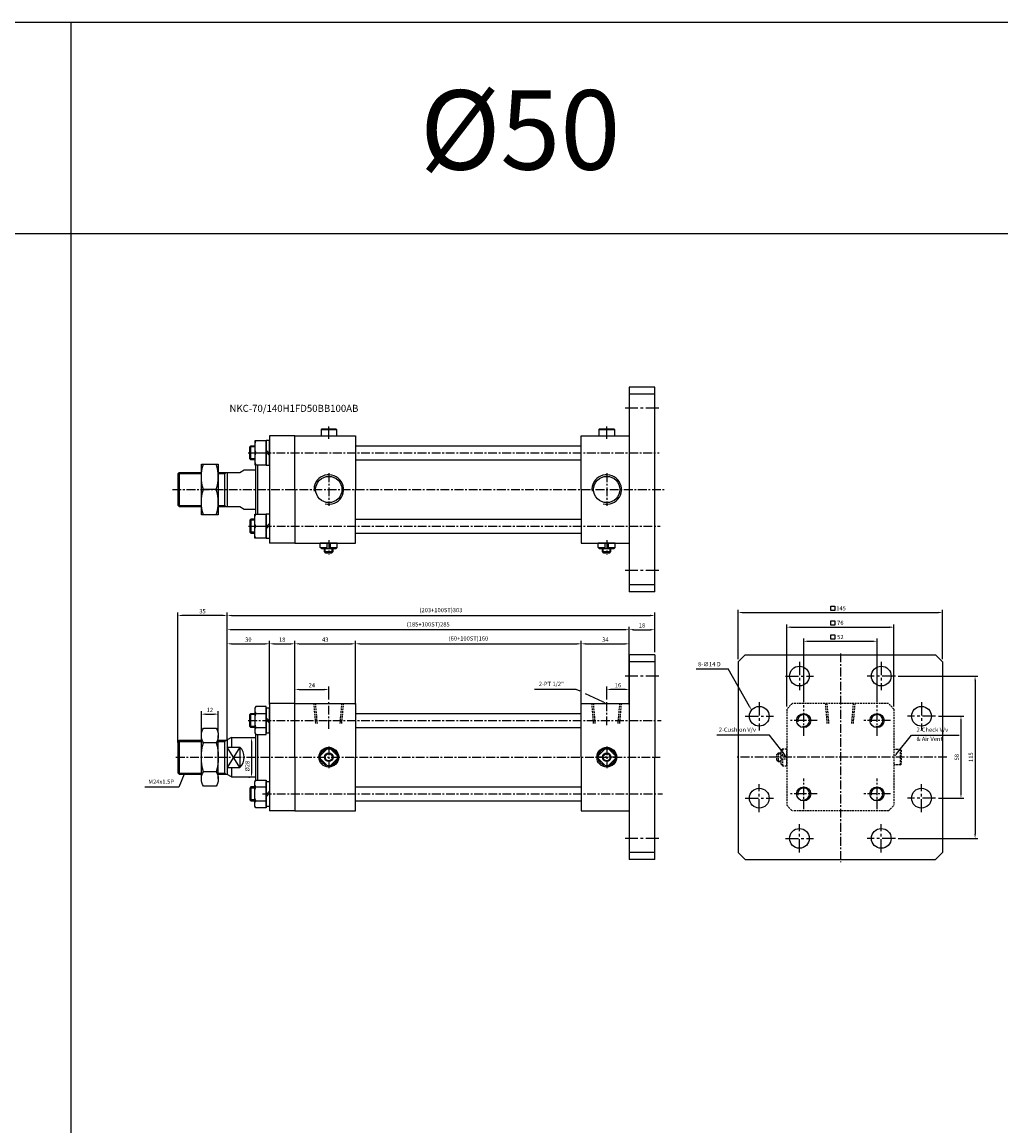
# Model space of a CAD drawing. Extents: x 51 to 9064, y -10761 to 713.
# Drawn here: x 810 to 1504, y -69 to 713 of the extents above; entities that cross this region are included whole.
import ezdxf

# ---------------------------------------------------------------- set-up
doc = ezdxf.new("R2010")
doc.units = 0
doc.header["$LTSCALE"] = 5
doc.header["$MEASUREMENT"] = 0
doc.header["$PDMODE"] = 34
for name, pattern in [('CENTER', [2, 1.25, -0.25, 0.25, -0.25]), ('CENTERX2', [4, 2.5, -0.5, 0.5, -0.5]), ('HIDDEN', [0.375, 0.25, -0.125])]:
    doc.linetypes.add(name, pattern=pattern)
doc.layers.get('0').update_dxf_attribs({"color": 3, "linetype": 'CONTINUOUS'})
doc.layers.get('Defpoints').update_dxf_attribs({"linetype": 'CONTINUOUS'})
for name, color, linetype in [('CEN', 1, 'CENTERX2'), ('CENTER', 1, 'CENTER'), ('ML', 3, 'CONTINUOUS'), ('THIN', 3, 'CONTINUOUS')]:
    doc.layers.add(name, color=color, linetype=linetype)
doc.styles.add('GHS', font='romans', dxfattribs={"bigfont": 'ghs'})
doc.dimstyles.get("Standard").update_dxf_attribs({"dimtxt": 0.18, "dimasz": 0.18, "dimexe": 0.18, "dimexo": 0.0625, "dimgap": 0.09, "dimtad": 0, "dimtih": 1, "dimtoh": 1, "dimdec": 4, "dimzin": 0, "dimdsep": 46, "dimtxsty": 'Standard', "dimcen": 0.09, "dimadec": 0, "dimazin": 0, "dimtfac": 1, "dimtdec": 4, "dimtofl": 0, "dimtmove": 0, "dimatfit": 0, "dimfxl": 0, "dimtolj": 1, "dimtzin": 0, "dimarcsym": 0})

# ---------------------------------------------------------------- blocks, each defined once
blk = doc.blocks.new('*D22')
at = {"layer": 'Defpoints', "color": 0}
for p in [(1027.46, 240.52), (1003.46, 230.52), (1027.46, 231.41)]:
    blk.add_point(p, dxfattribs=at)
at = {"layer": 'ML', "color": 2, "lineweight": -2}
for p, q in [((1003.46, 232.52), (1003.46, 242.52)), ((1027.46, 233.41), (1027.46, 242.52)), ((1006.46, 240.52), (1024.46, 240.52))]:
    blk.add_line(p, q, dxfattribs=at)
at = {"layer": 'ML', "color": 2}
for points in [[(1006.46, 241.02), (1006.46, 240.02), (1003.46, 240.52)], [(1024.46, 241.02), (1024.46, 240.02), (1027.46, 240.52)]]:
    blk.add_solid(points, dxfattribs=at)
at = {"layer": 'ML', "color": 2, "insert": (1015.46, 243.52), "char_height": 3, "attachment_point": 5, "style": 'GHS'}
blk.add_mtext('\\A1;24', dxfattribs=at)
blk = doc.blocks.new('*D23')
at = {"layer": 'Defpoints', "color": 0}
for p in [(1224.46, 240.52), (1224.46, 231.41), (1240.46, 230.52)]:
    blk.add_point(p, dxfattribs=at)
at = {"layer": 'ML', "color": 2, "lineweight": -2}
for p, q in [((1224.46, 233.41), (1224.46, 242.52)), ((1240.46, 232.52), (1240.46, 242.52)), ((1237.46, 240.52), (1227.46, 240.52))]:
    blk.add_line(p, q, dxfattribs=at)
at = {"layer": 'ML', "color": 2}
for points in [[(1227.46, 241.02), (1227.46, 240.02), (1224.46, 240.52)], [(1237.46, 241.02), (1237.46, 240.02), (1240.46, 240.52)]]:
    blk.add_solid(points, dxfattribs=at)
at = {"layer": 'ML', "color": 2, "insert": (1232.46, 243.52), "char_height": 3, "attachment_point": 5, "style": 'GHS'}
blk.add_mtext('\\A1;16', dxfattribs=at)
blk = doc.blocks.new('*D24')
at = {"layer": 'Defpoints', "color": 0}
for p in [(985.46, 272.85), (985.46, 227.92), (955.46, 202.19)]:
    blk.add_point(p, dxfattribs=at)
at = {"layer": 'ML', "color": 2, "lineweight": -2}
for p, q in [((955.46, 204.19), (955.46, 274.85)), ((985.46, 229.92), (985.46, 274.85)), ((958.46, 272.85), (982.46, 272.85))]:
    blk.add_line(p, q, dxfattribs=at)
at = {"layer": 'ML', "color": 2}
for points in [[(958.46, 273.35), (958.46, 272.35), (955.46, 272.85)], [(982.46, 273.35), (982.46, 272.35), (985.46, 272.85)]]:
    blk.add_solid(points, dxfattribs=at)
at = {"layer": 'ML', "color": 2, "insert": (970.46, 275.85), "char_height": 3, "attachment_point": 5, "style": 'GHS'}
blk.add_mtext('\\A1;30', dxfattribs=at)
blk = doc.blocks.new('*D25')
at = {"layer": 'Defpoints', "color": 0}
for p in [(1003.46, 272.85), (985.46, 227.92), (1003.46, 227.92)]:
    blk.add_point(p, dxfattribs=at)
at = {"layer": 'ML', "color": 2, "lineweight": -2}
for p, q in [((985.46, 229.92), (985.46, 274.85)), ((1003.46, 229.92), (1003.46, 274.85)), ((988.46, 272.85), (1000.46, 272.85))]:
    blk.add_line(p, q, dxfattribs=at)
at = {"layer": 'ML', "color": 2}
for points in [[(988.46, 273.35), (988.46, 272.35), (985.46, 272.85)], [(1000.46, 273.35), (1000.46, 272.35), (1003.46, 272.85)]]:
    blk.add_solid(points, dxfattribs=at)
at = {"layer": 'ML', "color": 2, "insert": (994.46, 275.85), "char_height": 3, "attachment_point": 5, "style": 'GHS'}
blk.add_mtext('\\A1;18', dxfattribs=at)
blk = doc.blocks.new('*D26')
at = {"layer": 'Defpoints', "color": 0}
for p in [(1046.46, 272.85), (1003.46, 227.92), (1046.46, 227.92)]:
    blk.add_point(p, dxfattribs=at)
at = {"layer": 'ML', "color": 2, "lineweight": -2}
for p, q in [((1003.46, 229.92), (1003.46, 274.85)), ((1046.46, 229.92), (1046.46, 274.85)), ((1006.46, 272.85), (1043.46, 272.85))]:
    blk.add_line(p, q, dxfattribs=at)
at = {"layer": 'ML', "color": 2}
for points in [[(1006.46, 273.35), (1006.46, 272.35), (1003.46, 272.85)], [(1043.46, 273.35), (1043.46, 272.35), (1046.46, 272.85)]]:
    blk.add_solid(points, dxfattribs=at)
at = {"layer": 'ML', "color": 2, "insert": (1024.96, 275.85), "char_height": 3, "attachment_point": 5, "style": 'GHS'}
blk.add_mtext('\\A1;43', dxfattribs=at)
blk = doc.blocks.new('*D27')
at = {"layer": 'Defpoints', "color": 0}
for p in [(1206.46, 272.85), (1046.46, 227.92), (1206.46, 227.92)]:
    blk.add_point(p, dxfattribs=at)
at = {"layer": 'ML', "color": 2, "lineweight": -2}
for p, q in [((1046.46, 229.92), (1046.46, 274.85)), ((1206.46, 229.92), (1206.46, 274.85)), ((1049.46, 272.85), (1203.46, 272.85))]:
    blk.add_line(p, q, dxfattribs=at)
at = {"layer": 'ML', "color": 2}
for points in [[(1049.46, 273.35), (1049.46, 272.35), (1046.46, 272.85)], [(1203.46, 273.35), (1203.46, 272.35), (1206.46, 272.85)]]:
    blk.add_solid(points, dxfattribs=at)
at = {"layer": 'ML', "color": 2, "insert": (1126.46, 276.63), "char_height": 3, "attachment_point": 5, "style": 'GHS'}
blk.add_mtext('\\A1;(60+100ST)160', dxfattribs=at)
blk = doc.blocks.new('*D28')
at = {"layer": 'Defpoints', "color": 0}
for p in [(1240.46, 272.85), (1206.46, 227.92), (1240.46, 227.92)]:
    blk.add_point(p, dxfattribs=at)
at = {"layer": 'ML', "color": 2, "lineweight": -2}
for p, q in [((1206.46, 229.92), (1206.46, 274.85)), ((1240.46, 229.92), (1240.46, 274.85)), ((1209.46, 272.85), (1237.46, 272.85))]:
    blk.add_line(p, q, dxfattribs=at)
at = {"layer": 'ML', "color": 2}
for points in [[(1209.46, 273.35), (1209.46, 272.35), (1206.46, 272.85)], [(1237.46, 273.35), (1237.46, 272.35), (1240.46, 272.85)]]:
    blk.add_solid(points, dxfattribs=at)
at = {"layer": 'ML', "color": 2, "insert": (1223.46, 275.85), "char_height": 3, "attachment_point": 5, "style": 'GHS'}
blk.add_mtext('\\A1;34', dxfattribs=at)
blk = doc.blocks.new('*D29')
at = {"layer": 'Defpoints', "color": 0}
for p in [(955.46, 282.85), (1240.46, 227.92), (955.46, 202.19)]:
    blk.add_point(p, dxfattribs=at)
at = {"layer": 'ML', "color": 2, "lineweight": -2}
for p, q in [((955.46, 204.19), (955.46, 284.85)), ((1237.46, 282.85), (958.46, 282.85)), ((1240.46, 229.92), (1240.46, 284.85))]:
    blk.add_line(p, q, dxfattribs=at)
at = {"layer": 'ML', "color": 2}
for points in [[(958.46, 283.35), (958.46, 282.35), (955.46, 282.85)], [(1237.46, 283.35), (1237.46, 282.35), (1240.46, 282.85)]]:
    blk.add_solid(points, dxfattribs=at)
at = {"layer": 'ML', "color": 2, "insert": (1097.96, 286.63), "char_height": 3, "attachment_point": 5, "style": 'GHS'}
blk.add_mtext('\\A1;(185+100ST)285', dxfattribs=at)
blk = doc.blocks.new('*D30')
at = {"layer": 'Defpoints', "color": 0}
for p in [(920.46, 292.93), (920.46, 200.92), (955.46, 202.19)]:
    blk.add_point(p, dxfattribs=at)
at = {"layer": 'ML', "color": 2, "lineweight": -2}
for p, q in [((920.46, 202.92), (920.46, 294.93)), ((952.46, 292.93), (923.46, 292.93)), ((955.46, 204.19), (955.46, 294.93))]:
    blk.add_line(p, q, dxfattribs=at)
at = {"layer": 'ML', "color": 2}
for points in [[(923.46, 293.43), (923.46, 292.43), (920.46, 292.93)], [(952.46, 293.43), (952.46, 292.43), (955.46, 292.93)]]:
    blk.add_solid(points, dxfattribs=at)
at = {"layer": 'ML', "color": 2, "insert": (937.96, 295.93), "char_height": 3, "attachment_point": 5, "style": 'GHS'}
blk.add_mtext('\\A1;35', dxfattribs=at)
blk = doc.blocks.new('*D31')
at = {"layer": 'Defpoints', "color": 0}
for p in [(949.15, 223.02), (937.15, 207.89), (949.15, 207.89)]:
    blk.add_point(p, dxfattribs=at)
at = {"layer": 'ML', "color": 2, "lineweight": -2}
for p, q in [((937.15, 209.89), (937.15, 225.02)), ((940.15, 223.02), (946.15, 223.02)), ((949.15, 209.89), (949.15, 225.02))]:
    blk.add_line(p, q, dxfattribs=at)
at = {"layer": 'ML', "color": 2}
for points in [[(940.15, 223.52), (940.15, 222.52), (937.15, 223.02)], [(946.15, 223.52), (946.15, 222.52), (949.15, 223.02)]]:
    blk.add_solid(points, dxfattribs=at)
at = {"layer": 'ML', "color": 2, "insert": (943.15, 226.02), "char_height": 3, "attachment_point": 5, "style": 'GHS'}
blk.add_mtext('\\A1;12', dxfattribs=at)
blk = doc.blocks.new('*D32')
at = {"layer": 'Defpoints', "color": 0}
for p in [(1416.07, 274.65), (1364.07, 229.41), (1416.07, 229.41)]:
    blk.add_point(p, dxfattribs=at)
at = {"layer": 'ML', "color": 2, "lineweight": -2}
for p, q in [((1364.07, 231.41), (1364.07, 276.65)), ((1367.07, 274.65), (1413.07, 274.65)), ((1416.07, 231.41), (1416.07, 276.65))]:
    blk.add_line(p, q, dxfattribs=at)
at = {"layer": 'ML', "color": 2}
for points in [[(1367.07, 275.15), (1367.07, 274.15), (1364.07, 274.65)], [(1413.07, 275.15), (1413.07, 274.15), (1416.07, 274.65)]]:
    blk.add_solid(points, dxfattribs=at)
at = {"layer": 'ML', "color": 2, "insert": (1390.07, 277.65), "char_height": 3, "attachment_point": 5, "style": 'GHS'}
blk.add_mtext('\\A1;52', dxfattribs=at)
blk = doc.blocks.new('*D33')
at = {"layer": 'Defpoints', "color": 0}
for p in [(1428.07, 284.65), (1352.07, 226.51), (1428.07, 226.51)]:
    blk.add_point(p, dxfattribs=at)
at = {"layer": 'ML', "color": 2, "lineweight": -2}
for p, q in [((1352.07, 228.51), (1352.07, 286.65)), ((1355.07, 284.65), (1425.07, 284.65)), ((1428.07, 228.51), (1428.07, 286.65))]:
    blk.add_line(p, q, dxfattribs=at)
at = {"layer": 'ML', "color": 2}
for points in [[(1355.07, 285.15), (1355.07, 284.15), (1352.07, 284.65)], [(1425.07, 285.15), (1425.07, 284.15), (1428.07, 284.65)]]:
    blk.add_solid(points, dxfattribs=at)
at = {"layer": 'ML', "color": 2, "insert": (1390.07, 287.65), "char_height": 3, "attachment_point": 5, "style": 'GHS'}
blk.add_mtext('\\A1;76', dxfattribs=at)
blk = doc.blocks.new('*D34')
at = {"layer": 'Defpoints', "color": 0}
for p in [(973.47, 206.26), (972.73, 178.26), (973.47, 178.26)]:
    blk.add_point(p, dxfattribs=at)
at = {"layer": 'ML', "color": 2, "lineweight": -2}
for p, q in [((971.47, 206.26), (970.73, 206.26)), ((972.73, 203.26), (972.73, 181.26)), ((971.47, 178.26), (970.73, 178.26))]:
    blk.add_line(p, q, dxfattribs=at)
at = {"layer": 'ML', "color": 2}
for points in [[(972.23, 203.26), (973.23, 203.26), (972.73, 206.26)], [(972.23, 181.26), (973.23, 181.26), (972.73, 178.26)]]:
    blk.add_solid(points, dxfattribs=at)
at = {"layer": 'ML', "color": 2, "insert": (969.73, 186.17), "char_height": 3, "attachment_point": 5, "rotation": 90, "style": 'GHS'}
blk.add_mtext('\\A1;%%c28', dxfattribs=at)
blk = doc.blocks.new('*D35')
at = {"layer": 'Defpoints', "color": 0}
for p in [(1258.46, 282.85), (1240.46, 265.02), (1258.46, 265.02)]:
    blk.add_point(p, dxfattribs=at)
at = {"layer": 'ML', "color": 2, "lineweight": -2}
for p, q in [((1240.46, 267.02), (1240.46, 284.85)), ((1243.46, 282.85), (1255.46, 282.85)), ((1258.46, 267.02), (1258.46, 284.85))]:
    blk.add_line(p, q, dxfattribs=at)
at = {"layer": 'ML', "color": 2}
for points in [[(1243.46, 283.35), (1243.46, 282.35), (1240.46, 282.85)], [(1255.46, 283.35), (1255.46, 282.35), (1258.46, 282.85)]]:
    blk.add_solid(points, dxfattribs=at)
at = {"layer": 'ML', "color": 2, "insert": (1249.46, 285.85), "char_height": 3, "attachment_point": 5, "style": 'GHS'}
blk.add_mtext('\\A1;18', dxfattribs=at)
blk = doc.blocks.new('*D36')
at = {"layer": 'Defpoints', "color": 0}
for p in [(1457.57, 221.52), (1457.57, 163.52), (1475.57, 163.52)]:
    blk.add_point(p, dxfattribs=at)
at = {"layer": 'ML', "color": 2, "lineweight": -2}
for p, q in [((1459.57, 221.52), (1477.57, 221.52)), ((1475.57, 218.52), (1475.57, 166.52)), ((1459.57, 163.52), (1477.57, 163.52))]:
    blk.add_line(p, q, dxfattribs=at)
at = {"layer": 'ML', "color": 2}
for points in [[(1475.07, 218.52), (1476.07, 218.52), (1475.57, 221.52)], [(1475.07, 166.52), (1476.07, 166.52), (1475.57, 163.52)]]:
    blk.add_solid(points, dxfattribs=at)
at = {"layer": 'ML', "color": 2, "insert": (1472.57, 192.52), "char_height": 3, "attachment_point": 5, "rotation": 90, "style": 'GHS'}
blk.add_mtext('\\A1;58', dxfattribs=at)
blk = doc.blocks.new('*D37')
at = {"layer": 'Defpoints', "color": 0}
for p in [(1429.07, 250.02), (1429.07, 135.02), (1485.57, 135.02)]:
    blk.add_point(p, dxfattribs=at)
at = {"layer": 'ML', "color": 2, "lineweight": -2}
for p, q in [((1431.07, 250.02), (1487.57, 250.02)), ((1485.57, 247.02), (1485.57, 138.02)), ((1431.07, 135.02), (1487.57, 135.02))]:
    blk.add_line(p, q, dxfattribs=at)
at = {"layer": 'ML', "color": 2}
for points in [[(1485.07, 247.02), (1486.07, 247.02), (1485.57, 250.02)], [(1485.07, 138.02), (1486.07, 138.02), (1485.57, 135.02)]]:
    blk.add_solid(points, dxfattribs=at)
at = {"layer": 'ML', "color": 2, "insert": (1482.57, 192.52), "char_height": 3, "attachment_point": 5, "rotation": 90, "style": 'GHS'}
blk.add_mtext('\\A1;115', dxfattribs=at)
blk = doc.blocks.new('*D20')
at = {"layer": 'Defpoints', "color": 0}
for p in [(1462.57, 295.02), (1317.57, 260.02), (1462.57, 260.02)]:
    blk.add_point(p, dxfattribs=at)
at = {"layer": 'ML', "color": 2, "lineweight": -2}
for p, q in [((1317.57, 262.02), (1317.57, 297.02)), ((1320.57, 295.02), (1459.57, 295.02)), ((1462.57, 262.02), (1462.57, 297.02))]:
    blk.add_line(p, q, dxfattribs=at)
at = {"layer": 'ML', "color": 2}
for points in [[(1320.57, 295.52), (1320.57, 294.52), (1317.57, 295.02)], [(1459.57, 295.52), (1459.57, 294.52), (1462.57, 295.02)]]:
    blk.add_solid(points, dxfattribs=at)
at = {"layer": 'ML', "color": 2, "insert": (1390.07, 298.02), "char_height": 3, "attachment_point": 5, "style": 'GHS'}
blk.add_mtext('\\A1; 145', dxfattribs=at)
blk = doc.blocks.new('*D21')
at = {"layer": 'Defpoints', "color": 0}
for p in [(1258.46, 292.93), (955.46, 282.85), (1258.46, 282.85)]:
    blk.add_point(p, dxfattribs=at)
at = {"layer": 'ML', "color": 2, "lineweight": -2}
for p, q in [((955.46, 284.85), (955.46, 294.93)), ((958.46, 292.93), (1255.46, 292.93)), ((1258.46, 284.85), (1258.46, 294.93))]:
    blk.add_line(p, q, dxfattribs=at)
at = {"layer": 'ML', "color": 2}
for points in [[(958.46, 293.43), (958.46, 292.43), (955.46, 292.93)], [(1255.46, 293.43), (1255.46, 292.43), (1258.46, 292.93)]]:
    blk.add_solid(points, dxfattribs=at)
at = {"layer": 'ML', "color": 2, "insert": (1106.96, 296.72), "char_height": 3, "attachment_point": 5, "style": 'GHS'}
blk.add_mtext('\\A1;(203+100ST)303', dxfattribs=at)

msp = doc.modelspace()

# ---------------------------------------------------------------- linework, layer by layer
for p, q in [((50.504, 713.305), (5122.703, 713.305)), ((844.504, 713.305), (844.504, -850.679)), ((5122.703, 563.305), (50.504, 563.305))]:
    msp.add_line(p, q)
at = {"layer": 'CEN', "color": 1, "linetype": 'CENTER', "ltscale": 1.5}
for p, q in [((1261.463, 439.672), (1237.463, 439.672)), ((1261.463, 324.672), (1237.463, 324.672)), ((1361.073, 260.016), (1361.073, 240.016)), ((1419.073, 260.016), (1419.073, 240.016)), ((1261.463, 250.016), (1237.463, 250.016)), ((1351.073, 250.016), (1371.073, 250.016)), ((1429.073, 250.016), (1409.073, 250.016)), ((1332.573, 231.516), (1332.573, 211.516)), ((1447.573, 231.516), (1447.573, 211.516)), ((1322.573, 221.516), (1342.573, 221.516)), ((1457.573, 221.516), (1437.573, 221.516)), ((1332.573, 153.516), (1332.573, 173.516)), ((1447.573, 153.516), (1447.573, 173.516)), ((1322.573, 163.516), (1342.573, 163.516)), ((1457.573, 163.516), (1437.573, 163.516)), ((1361.073, 125.016), (1361.073, 145.016)), ((1419.073, 125.016), (1419.073, 145.016)), ((1261.463, 135.016), (1237.463, 135.016)), ((1351.073, 135.016), (1371.073, 135.016)), ((1429.073, 135.016), (1409.073, 135.016))]:
    msp.add_line(p, q, dxfattribs=at)
at = {"layer": 'CENTER'}
for p, q in [((1364.073, 207.621), (1364.073, 229.412)), ((1416.073, 207.621), (1416.073, 229.412)), ((1373.522, 218.516), (1354.624, 218.516)), ((1425.522, 218.516), (1406.624, 218.516)), ((1364.073, 155.621), (1364.073, 177.412)), ((1416.073, 155.621), (1416.073, 177.412)), ((1373.522, 166.516), (1354.624, 166.516)), ((1425.522, 166.516), (1406.624, 166.516))]:
    msp.add_line(p, q, dxfattribs=at)
at = {"layer": 'Defpoints', "color": 0, "linetype": 'ByBlock'}
msp.add_point((1258.463, 265.016), dxfattribs=at)
at = {"layer": 'ML'}
for p, q in [((1240.463, 454.672), (1240.463, 309.672)), ((1258.463, 454.672), (1240.463, 454.672)), ((1258.463, 309.672), (1258.463, 454.672)), ((1258.463, 449.672), (1240.463, 449.672)), ((1021.963, 424.672), (1022.463, 425.172)), ((1021.963, 424.672), (1032.963, 424.672)), ((1022.463, 425.172), (1032.463, 425.172)), ((1032.963, 424.672), (1032.463, 425.172)), ((1218.963, 424.672), (1219.463, 425.172)), ((1218.963, 424.672), (1229.963, 424.672)), ((1219.463, 425.172), (1229.463, 425.172)), ((1229.963, 424.672), (1229.463, 425.172)), ((985.463, 420.172), (985.463, 344.172)), ((1003.463, 420.172), (985.463, 420.172)), ((1003.463, 382.172), (1003.463, 420.172)), ((1003.463, 420.172), (1046.463, 420.172)), ((1021.963, 420.172), (1032.963, 420.172)), ((1046.463, 420.172), (1046.463, 382.172)), ((1206.463, 382.172), (1206.463, 420.172)), ((1206.463, 420.172), (1240.463, 420.172)), ((1218.963, 420.172), (1229.963, 420.172)), ((972.275, 403.172), (972.275, 413.172)), ((975.722, 408.172), (982.963, 408.172)), ((982.963, 410.13), (985.463, 407.63)), ((982.963, 408.715), (985.463, 406.215)), ((975.463, 399.672), (975.463, 364.672)), ((976.963, 399.672), (976.963, 364.672)), ((920.463, 393.172), (921.463, 394.172)), ((920.463, 393.172), (920.463, 371.172)), ((921.463, 394.172), (921.463, 370.172)), ((953.463, 394.172), (953.463, 370.172)), ((955.463, 394.172), (955.463, 370.172)), ((955.463, 394.172), (964.463, 394.172)), ((964.463, 394.172), (967.463, 396.172)), ((947.542, 382.172), (938.757, 382.172)), ((1003.463, 382.172), (1003.463, 344.172)), ((1046.463, 344.172), (1046.463, 382.172)), ((1206.463, 382.172), (1206.463, 344.172)), ((920.463, 371.172), (921.463, 370.172)), ((964.463, 370.172), (967.463, 368.172)), ((972.275, 361.172), (972.275, 351.172)), ((975.722, 356.172), (982.963, 356.172)), ((982.963, 355.63), (985.463, 358.13)), ((982.963, 354.215), (985.463, 356.715)), ((1003.463, 344.172), (985.463, 344.172)), ((1003.463, 344.172), (1046.463, 344.172)), ((1033.463, 344.172), (1021.463, 344.172)), ((1021.463, 341.172), (1021.463, 344.172)), ((1026.272, 340.172), (1026.272, 344.172)), ((1028.653, 340.172), (1028.653, 344.172)), ((1033.463, 341.172), (1033.463, 344.172)), ((1206.463, 344.172), (1240.463, 344.172)), ((1230.463, 344.172), (1218.463, 344.172)), ((1218.463, 341.172), (1218.463, 344.172)), ((1223.272, 340.172), (1223.272, 344.172)), ((1225.653, 340.172), (1225.653, 344.172)), ((1230.463, 341.172), (1230.463, 344.172)), ((1021.463, 341.172), (1026.272, 341.172)), ((1022.463, 340.172), (1021.463, 341.172)), ((1032.463, 340.172), (1022.463, 340.172)), ((1024.463, 338.172), (1024.463, 340.172)), ((1024.463, 338.172), (1030.463, 338.172)), ((1025.463, 337.172), (1024.463, 338.172)), ((1029.463, 337.172), (1025.463, 337.172)), ((1028.653, 341.172), (1033.463, 341.172)), ((1029.463, 337.172), (1030.463, 338.172)), ((1030.463, 338.172), (1030.463, 340.172)), ((1032.463, 340.172), (1033.463, 341.172)), ((1218.463, 341.172), (1223.272, 341.172)), ((1219.463, 340.172), (1218.463, 341.172)), ((1229.463, 340.172), (1219.463, 340.172)), ((1221.463, 338.172), (1221.463, 340.172)), ((1221.463, 338.172), (1227.463, 338.172)), ((1222.463, 337.172), (1221.463, 338.172)), ((1226.463, 337.172), (1222.463, 337.172)), ((1225.653, 341.172), (1230.463, 341.172)), ((1226.463, 337.172), (1227.463, 338.172)), ((1227.463, 338.172), (1227.463, 340.172)), ((1229.463, 340.172), (1230.463, 341.172)), ((1258.463, 314.672), (1240.463, 314.672)), ((1258.463, 309.672), (1240.463, 309.672)), ((1240.463, 265.016), (1240.463, 120.016)), ((1258.463, 265.016), (1240.463, 265.016)), ((1258.463, 260.016), (1240.463, 260.016)), ((1258.463, 265.016), (1258.463, 192.516)), ((1322.573, 265.016), (1317.573, 260.016)), ((1317.573, 260.016), (1317.573, 125.016)), ((1322.573, 265.016), (1457.573, 265.016)), ((1457.573, 265.016), (1462.573, 260.016)), ((1462.573, 260.016), (1462.573, 125.016)), ((1003.463, 230.516), (985.463, 230.516)), ((985.463, 230.516), (985.463, 154.516)), ((1003.463, 230.516), (1046.463, 230.516)), ((1003.463, 192.516), (1003.463, 230.516)), ((1046.463, 230.516), (1046.463, 192.516)), ((1206.463, 192.516), (1206.463, 230.516)), ((1206.463, 230.516), (1240.463, 230.516)), ((972.275, 213.516), (972.275, 223.516)), ((974.963, 225.877), (974.963, 211.155)), ((975.722, 223.424), (982.963, 223.424)), ((982.963, 220.473), (985.463, 217.973)), ((982.963, 219.059), (985.463, 216.559)), ((975.722, 213.609), (982.963, 213.609)), ((920.463, 203.516), (921.463, 204.516)), ((920.463, 203.516), (920.463, 181.516)), ((921.463, 204.516), (921.463, 180.516)), ((937.15, 177.142), (937.15, 207.891)), ((949.148, 177.142), (949.148, 207.891)), ((953.463, 204.516), (953.463, 180.516)), ((958.463, 206.516), (955.463, 204.784)), ((955.463, 204.784), (955.463, 180.248)), ((958.463, 206.516), (958.463, 199.727)), ((975.463, 209.131), (975.463, 175.901)), ((976.963, 208.701), (976.963, 176.331)), ((947.562, 202.766), (938.735, 202.766)), ((955.463, 199.727), (964.463, 199.727)), ((964.463, 199.727), (964.463, 185.305)), ((1026.272, 198.397), (1021.582, 193.707)), ((1028.653, 198.397), (1033.343, 193.707)), ((1223.272, 198.397), (1218.582, 193.707)), ((1225.653, 198.397), (1230.343, 193.707)), ((1003.463, 192.516), (1003.463, 154.516)), ((1021.582, 191.326), (1026.272, 186.635)), ((1033.343, 191.326), (1028.653, 186.635)), ((1046.463, 154.516), (1046.463, 192.516)), ((1206.463, 192.516), (1206.463, 154.516)), ((1218.582, 191.326), (1223.272, 186.635)), ((1230.343, 191.326), (1225.653, 186.635)), ((1258.463, 120.016), (1258.463, 192.516)), ((920.463, 181.516), (921.463, 180.516)), ((947.562, 182.266), (938.735, 182.266)), ((955.463, 185.305), (964.463, 185.305)), ((958.463, 178.516), (955.463, 180.248)), ((958.463, 185.305), (958.463, 178.516)), ((974.963, 159.155), (974.963, 173.877)), ((972.275, 171.516), (972.275, 161.516)), ((975.722, 171.424), (982.963, 171.424)), ((982.963, 165.973), (985.463, 168.473)), ((982.963, 164.559), (985.463, 167.059)), ((975.722, 161.609), (982.963, 161.609)), ((1003.463, 154.516), (985.463, 154.516)), ((1003.463, 154.516), (1046.463, 154.516)), ((1206.463, 154.516), (1240.463, 154.516)), ((1258.463, 125.016), (1240.463, 125.016)), ((1258.463, 120.016), (1240.463, 120.016)), ((1322.573, 120.016), (1317.573, 125.016)), ((1322.573, 120.016), (1457.573, 120.016)), ((1462.573, 125.016), (1457.573, 120.016))]:
    msp.add_line(p, q, dxfattribs=at)
at = {"layer": 'ML', "color": 7, "linetype": 'Continuous'}
for p, q in [((1021.963, 424.672), (1021.963, 420.172)), ((1032.963, 424.672), (1032.963, 420.172)), ((1218.963, 424.672), (1218.963, 420.172)), ((1229.963, 424.672), (1229.963, 420.172)), ((1046.463, 413.172), (1206.463, 413.172)), ((1046.463, 403.172), (1206.463, 403.172)), ((921.463, 394.172), (937.15, 394.172)), ((949.148, 394.172), (955.463, 394.172)), ((967.463, 396.172), (975.463, 396.172)), ((921.463, 370.172), (937.15, 370.172)), ((949.148, 370.172), (955.463, 370.172)), ((955.463, 370.172), (964.463, 370.172)), ((967.463, 368.172), (975.463, 368.172)), ((1046.463, 361.172), (1206.463, 361.172)), ((1046.463, 351.172), (1206.463, 351.172)), ((1046.463, 223.516), (1206.463, 223.516)), ((1046.463, 213.516), (1206.463, 213.516)), ((921.463, 204.516), (937.15, 204.516)), ((949.148, 204.516), (955.463, 204.516)), ((958.463, 206.516), (975.463, 206.516)), ((921.463, 180.516), (937.15, 180.516)), ((949.148, 180.516), (955.463, 180.516)), ((958.463, 178.516), (975.463, 178.516)), ((1046.463, 171.516), (1206.463, 171.516)), ((1046.463, 161.516), (1206.463, 161.516))]:
    msp.add_line(p, q, dxfattribs=at)
at = {"layer": 'ML', "color": 1, "linetype": 'CENTER'}
for p, q in [((1027.463, 418.157), (1027.463, 426.863)), ((1224.463, 418.157), (1224.463, 426.863)), ((970.391, 408.172), (1261.693, 408.172)), ((1027.463, 393.697), (1027.463, 370.648)), ((1224.463, 393.697), (1224.463, 370.648)), ((916.62, 382.172), (1265.113, 382.172)), ((970.531, 356.172), (1262.427, 356.172)), ((1027.463, 346.367), (1027.463, 336.015)), ((1224.463, 346.367), (1224.463, 336.015)), ((1390.073, 266.021), (1390.073, 118.275)), ((1027.463, 212.695), (1027.463, 231.41)), ((1224.463, 215.187), (1224.463, 231.41)), ((970.391, 218.516), (1262.996, 218.516)), ((1027.463, 200.216), (1027.463, 184.816)), ((1224.463, 200.216), (1224.463, 184.816)), ((919.128, 192.516), (1262.383, 192.516)), ((1232.163, 192.516), (1216.763, 192.516)), ((1465.593, 192.516), (1315.863, 192.516)), ((980.592, 166.516), (1264.068, 166.516))]:
    msp.add_line(p, q, dxfattribs=at)
at = {"layer": 'ML', "color": 2, "linetype": 'Continuous'}
for p, q in [((920.713, 393.422), (937.15, 393.422)), ((949.148, 393.422), (953.463, 393.422)), ((920.713, 370.922), (937.15, 370.922)), ((949.148, 370.922), (953.463, 370.922)), ((920.713, 203.766), (937.15, 203.766)), ((949.148, 203.766), (953.463, 203.766)), ((920.713, 181.266), (937.15, 181.266)), ((949.148, 181.266), (953.463, 181.266))]:
    msp.add_line(p, q, dxfattribs=at)
at = {"layer": 'ML', "color": 2}
for p, q in [((953.463, 393.422), (954.762, 394.172)), ((953.463, 370.922), (954.762, 370.172)), ((1024.963, 337.672), (1024.963, 340.172)), ((1029.963, 337.672), (1029.963, 340.172)), ((1221.963, 337.672), (1221.963, 340.172)), ((1226.963, 337.672), (1226.963, 340.172)), ((1240.463, 234.421), (1240.463, 284.847)), ((1287.922, 255.016), (1310.573, 255.016)), ((1325.644, 228.522), (1310.573, 255.016)), ((953.463, 203.766), (954.762, 204.516)), ((964.463, 199.727), (955.463, 185.305)), ((964.463, 185.305), (955.463, 199.727)), ((953.463, 181.266), (954.762, 180.516))]:
    msp.add_line(p, q, dxfattribs=at)
at = {"layer": 'ML', "color": 6, "linetype": 'HIDDEN'}
for p, q in [((1018.21, 216.516), (1016.985, 230.516)), ((1019.372, 216.516), (1018.147, 230.516)), ((1035.553, 216.516), (1036.778, 230.516)), ((1036.715, 216.516), (1037.94, 230.516)), ((1215.21, 216.516), (1213.985, 230.516)), ((1216.372, 216.516), (1215.147, 230.516)), ((1232.553, 216.516), (1233.778, 230.516)), ((1233.715, 216.516), (1234.94, 230.516)), ((1424.111, 230.516), (1356.081, 230.516)), ((1380.82, 216.516), (1379.596, 230.516)), ((1381.982, 216.516), (1380.757, 230.516)), ((1398.163, 216.516), (1399.388, 230.516)), ((1399.325, 216.516), (1400.55, 230.516)), ((1352.073, 226.505), (1352.073, 158.527)), ((1428.073, 226.557), (1428.073, 158.476)), ((1345.073, 194.516), (1346.073, 195.516)), ((1346.073, 195.516), (1346.073, 189.516)), ((1346.073, 195.516), (1348.073, 195.516)), ((1348.073, 197.516), (1349.073, 198.516)), ((1348.073, 187.516), (1348.073, 197.516)), ((1349.073, 198.516), (1349.073, 193.707)), ((1349.073, 198.516), (1352.073, 198.516)), ((1352.073, 186.516), (1352.073, 198.516)), ((1432.573, 198.016), (1428.073, 198.016)), ((1432.573, 198.016), (1432.573, 187.016)), ((1432.573, 198.016), (1433.073, 197.516)), ((1433.073, 197.516), (1433.073, 187.516)), ((1345.073, 190.516), (1345.073, 194.516)), ((1345.073, 190.516), (1346.073, 189.516)), ((1345.573, 195.016), (1348.073, 195.016)), ((1345.573, 190.016), (1348.073, 190.016)), ((1346.073, 189.516), (1348.073, 189.516)), ((1348.073, 193.707), (1352.073, 193.707)), ((1348.073, 191.326), (1352.073, 191.326)), ((1349.073, 191.326), (1349.073, 186.516)), ((1348.073, 187.516), (1349.073, 186.516)), ((1349.073, 186.516), (1352.073, 186.516)), ((1432.573, 187.016), (1428.073, 187.016)), ((1432.573, 187.016), (1433.073, 187.516)), ((1424.111, 154.516), (1356.081, 154.516))]:
    msp.add_line(p, q, dxfattribs=at)
at = {"layer": 'ML'}
for points in [[(982.963, 416.672), (974.963, 416.672), (974.963, 399.672), (982.963, 399.672)], [(949.15, 364.172), (937.15, 364.172), (937.15, 400.172), (949.15, 400.172)], [(982.963, 347.672), (974.963, 347.672), (974.963, 364.672), (982.963, 364.672)]]:
    msp.add_lwpolyline(points, close=True, dxfattribs=at)
for points in [[(975.722, 416.672, 0.1786328), (975.722, 408.172, 0.1786328), (975.722, 399.672)], [(938.757, 364.172, -0.1786328), (938.757, 382.172, -0.1786328), (938.757, 400.172)], [(947.542, 364.172, 0.1786328), (947.542, 382.172, 0.1786328), (947.542, 400.172)], [(975.722, 347.672, -0.1786328), (975.722, 356.172, -0.1786328), (975.722, 364.672)], [(982.963, 228.331), (975.722, 228.331, 0.3094011), (975.722, 223.424, 0.1547005), (975.722, 213.609, 0.3094011), (975.722, 208.701), (982.963, 208.701), (982.963, 228.331)], [(947.562, 182.266, -0.3094011), (947.562, 172.017), (938.735, 172.017, -0.3094011), (938.735, 182.266, -0.1547005), (938.735, 202.766, -0.3094011), (938.735, 213.016), (947.562, 213.016, -0.3094011), (947.562, 202.766, -0.1547005), (947.562, 182.266, 0.1786328)], [(982.963, 156.701), (975.722, 156.701, -0.3094011), (975.722, 161.609, -0.1547005), (975.722, 171.424, -0.3094011), (975.722, 176.331), (982.963, 176.331), (982.963, 156.701)]]:
    msp.add_lwpolyline(points, format="xyb", dxfattribs=at)
for points in [[(985.463, 399.372), (985.463, 416.972), (982.963, 416.972), (982.963, 399.372), (985.463, 399.372)], [(974.963, 403.172), (972.275, 403.172), (971.463, 403.984), (971.463, 412.361), (972.275, 413.172), (974.963, 413.172)], [(974.963, 361.172), (972.275, 361.172), (971.463, 360.361), (971.463, 351.984), (972.275, 351.172), (974.963, 351.172)], [(985.463, 364.972), (985.463, 347.372), (982.963, 347.372), (982.963, 364.972), (985.463, 364.972)], [(985.463, 209.716), (985.463, 227.316), (982.963, 227.316), (982.963, 209.716), (985.463, 209.716)], [(974.963, 213.516), (972.275, 213.516), (971.463, 214.328), (971.463, 222.704), (972.275, 223.516), (974.963, 223.516)], [(985.463, 175.316), (985.463, 157.716), (982.963, 157.716), (982.963, 175.316), (985.463, 175.316)], [(974.963, 171.516), (972.275, 171.516), (971.463, 170.704), (971.463, 162.328), (972.275, 161.516), (974.963, 161.516)]]:
    msp.add_lwpolyline(points, dxfattribs=at)
at = {"layer": 'ML', "color": 2}
for points in [[(1383.223, 299.541), (1386.223, 299.541), (1386.223, 296.541), (1383.223, 296.541)], [(1383.223, 289.174), (1386.223, 289.174), (1386.223, 286.174), (1383.223, 286.174)], [(1383.223, 279.174), (1386.223, 279.174), (1386.223, 276.174), (1383.223, 276.174)]]:
    msp.add_lwpolyline(points, close=True, dxfattribs=at)
for points in [[(1205.72, 239.192), (1202.812, 240.538), (1199.298, 240.538), (1173.37, 240.538)], [(1221.74, 231.776), (1209.349, 237.512)], [(1350.212, 194.869), (1339.76, 208.079), (1337.56, 208.079), (1302.586, 208.079)], [(1429.934, 194.869), (1440.385, 208.079), (1442.586, 208.079), (1474.229, 208.079)]]:
    msp.add_lwpolyline(points, dxfattribs=at)
at = {"layer": 'ML'}
for centre, radius in [((1027.463, 382.172), 9.316), ((1224.463, 382.172), 9.316), ((1361.073, 250.016), 7), ((1419.073, 250.016), 7), ((1332.573, 221.516), 7), ((1447.573, 221.516), 7), ((1364.073, 218.516), 5), ((1416.073, 218.516), 5), ((1027.463, 192.516), 7), ((1027.463, 192.516), 6), ((1027.463, 192.516), 3), ((1224.463, 192.516), 7), ((1224.463, 192.516), 6), ((1224.463, 192.516), 3), ((1332.573, 163.516), 7), ((1364.073, 166.516), 5), ((1416.073, 166.516), 5), ((1447.573, 163.516), 7), ((1361.073, 135.016), 7), ((1419.073, 135.016), 7)]:
    msp.add_circle(centre, radius, dxfattribs=at)
at = {"layer": 'ML', "color": 2}
for centre in [(1027.463, 192.516), (1224.463, 192.516)]:
    msp.add_circle(centre, 2.5, dxfattribs=at)
for centre, radius, start, end in [((1027.463, 382.172), 10.477, 255.866475, 186.989761), ((1224.463, 382.172), 10.477, 255.866475, 186.989761), ((1364.073, 218.516), 4.188, 259.50169, 192.713834), ((1416.073, 218.516), 4.188, 259.50169, 192.713834), ((1027.463, 192.516), 6.5, 262.190958, 185.643299), ((1224.463, 192.516), 6.5, 262.190958, 185.643299), ((1364.073, 166.516), 4.188, 259.50169, 192.713834), ((1416.073, 166.516), 4.188, 259.50169, 192.713834)]:
    msp.add_arc(centre, radius, start, end, dxfattribs=at)
at = {"layer": 'ML', "color": 6, "linetype": 'HIDDEN'}
for start, end in [(131.83248, 138.206231), (41.871161, 48.16752), (221.793769, 228.16752), (311.83248, 318.128839)]:
    msp.add_arc((1390.096, 192.516), 51, start, end, dxfattribs=at)
at = {"layer": 'ML'}
msp.add_arc((957.296, 192.516), 10.167, 314.822922, 45.177078, dxfattribs=at)
at = {"layer": 'ML', "color": 2}
for points in [[(1221.53, 231.323), (1224.463, 230.516), (1221.95, 232.23)], [(1326.079, 228.769), (1325.209, 228.275), (1327.127, 225.915)], [(1349.819, 194.559), (1352.073, 192.516), (1350.604, 195.179)], [(1430.326, 194.559), (1428.073, 192.516), (1429.542, 195.179)]]:
    msp.add_solid(points, dxfattribs=at)
at = {"layer": 'THIN', "color": 2}
for p, q in [((974.963, 412.361), (971.463, 412.361)), ((974.963, 403.984), (971.463, 403.984)), ((974.963, 360.361), (971.463, 360.361)), ((974.963, 351.984), (971.463, 351.984)), ((974.963, 222.704), (971.463, 222.704)), ((974.963, 214.328), (971.463, 214.328)), ((974.963, 170.704), (971.463, 170.704)), ((974.963, 162.328), (971.463, 162.328))]:
    msp.add_line(p, q, dxfattribs=at)

# ---------------------------------------------------------------- texts
at = {"layer": 'ML', "color": 7, "style": 'GHS'}
msp.add_text('%%C50', height=56.25, dxfattribs=at).set_placement((1092.051, 608.781))
at = {"layer": 'ML', "color": 4, "style": 'GHS'}
msp.add_text('NKC-70/140H1FD50BB100AB', height=5, dxfattribs=at).set_placement((957.048, 437.167))
at = {"layer": 'ML', "color": 2, "char_height": 3, "style": 'GHS'}
for s, insert, attachment_point in [('8-∅14 D', (1289.151, 258.016), 4), ('2-PT 1/2"', (1176.314, 242.038), 7), ('2-Cushion V/v', (1303.913, 209.579), 7), ('2-Check V/v', (1444.086, 209.579), 7), ('& Air Vent', (1444.086, 203.025), 7), ('M24x1.5P', (917.761, 172.729), 9)]:
    msp.add_mtext(s, dxfattribs=dict(at, insert=insert, attachment_point=attachment_point))

# ---------------------------------------------------------------- dimensions: what is measured, and where the dimension line sits
at = {"layer": 'ML'}
for base, p1, p2, override, picture, middle in [((920.463, 292.93), (955.463, 202.189), (920.463, 200.921), {"dimtxt": 3, "dimasz": 3, "dimexe": 2, "dimexo": 2, "dimgap": 1.5, "dimtad": 1, "dimtih": 0, "dimdec": 2, "dimzin": 8, "dimtxsty": 'GHS', "dimclrd": 2, "dimclre": 2, "dimclrt": 2, "dimadec": 2, "dimtp": 0.1, "dimtm": 0.2, "dimtfac": 0.666667, "dimtdec": 2, "dimtofl": 1, "dimtmove": 1, "dimtvp": 2}, '*D30', (937.963, 295.93)), ((1428.073, 284.649), (1352.073, 226.505), (1428.073, 226.505), {"dimtxt": 3, "dimasz": 3, "dimexe": 2, "dimexo": 2, "dimgap": 1.5, "dimtad": 1, "dimtih": 0, "dimdec": 2, "dimzin": 8, "dimtxsty": 'GHS', "dimclrd": 2, "dimclre": 2, "dimclrt": 2, "dimadec": 2, "dimtp": 0.1, "dimtm": 0.2, "dimtfac": 0.666667, "dimtdec": 2, "dimtofl": 1, "dimtvp": 2}, '*D33', (1390.073, 287.649)), ((1258.463, 282.847), (1240.463, 265.016), (1258.463, 265.016), {"dimtxt": 3, "dimasz": 3, "dimexe": 2, "dimexo": 2, "dimgap": 1.5, "dimtad": 1, "dimtih": 0, "dimdec": 2, "dimzin": 8, "dimtxsty": 'GHS', "dimclrd": 2, "dimclre": 2, "dimclrt": 2, "dimadec": 2, "dimtp": 0.1, "dimtm": 0.2, "dimtfac": 0.666667, "dimtdec": 2, "dimtofl": 1, "dimtvp": 2}, '*D35', (1249.463, 285.847)), ((985.463, 272.847), (955.463, 202.189), (985.463, 227.921), {"dimtxt": 3, "dimasz": 3, "dimexe": 2, "dimexo": 2, "dimgap": 1.5, "dimtad": 1, "dimtih": 0, "dimdec": 2, "dimzin": 8, "dimtxsty": 'GHS', "dimclrd": 2, "dimclre": 2, "dimclrt": 2, "dimadec": 2, "dimtp": 0.1, "dimtm": 0.2, "dimtfac": 0.666667, "dimtdec": 2, "dimtofl": 1, "dimtvp": 2}, '*D24', (970.463, 275.847)), ((1003.463, 272.847), (985.463, 227.921), (1003.463, 227.921), {"dimtxt": 3, "dimasz": 3, "dimexe": 2, "dimexo": 2, "dimgap": 1.5, "dimtad": 1, "dimtih": 0, "dimdec": 2, "dimzin": 8, "dimtxsty": 'GHS', "dimclrd": 2, "dimclre": 2, "dimclrt": 2, "dimadec": 2, "dimtp": 0.1, "dimtm": 0.2, "dimtfac": 0.666667, "dimtdec": 2, "dimtofl": 1, "dimtmove": 1, "dimtvp": 2}, '*D25', (994.463, 275.847)), ((1046.463, 272.847), (1003.463, 227.921), (1046.463, 227.921), {"dimtxt": 3, "dimasz": 3, "dimexe": 2, "dimexo": 2, "dimgap": 1.5, "dimtad": 1, "dimtih": 0, "dimdec": 2, "dimzin": 8, "dimtxsty": 'GHS', "dimclrd": 2, "dimclre": 2, "dimclrt": 2, "dimadec": 2, "dimtp": 0.1, "dimtm": 0.2, "dimtfac": 0.666667, "dimtdec": 2, "dimtofl": 1, "dimtmove": 1, "dimtvp": 2}, '*D26', (1024.963, 275.847)), ((1240.463, 272.847), (1206.463, 227.921), (1240.463, 227.921), {"dimtxt": 3, "dimasz": 3, "dimexe": 2, "dimexo": 2, "dimgap": 1.5, "dimtad": 1, "dimtih": 0, "dimdec": 2, "dimzin": 8, "dimtxsty": 'GHS', "dimclrd": 2, "dimclre": 2, "dimclrt": 2, "dimadec": 2, "dimtp": 0.1, "dimtm": 0.2, "dimtfac": 0.666667, "dimtdec": 2, "dimtofl": 1, "dimtmove": 1, "dimtvp": 2}, '*D28', (1223.463, 275.847)), ((1416.073, 274.649), (1364.073, 229.412), (1416.073, 229.412), {"dimtxt": 3, "dimasz": 3, "dimexe": 2, "dimexo": 2, "dimgap": 1.5, "dimtad": 1, "dimtih": 0, "dimdec": 2, "dimzin": 8, "dimtxsty": 'GHS', "dimclrd": 2, "dimclre": 2, "dimclrt": 2, "dimadec": 2, "dimtp": 0.1, "dimtm": 0.2, "dimtfac": 0.666667, "dimtdec": 2, "dimtofl": 1, "dimtvp": 2}, '*D32', (1390.073, 277.649)), ((1027.463, 240.516), (1003.463, 230.516), (1027.463, 231.41), {"dimtxt": 3, "dimasz": 3, "dimexe": 2, "dimexo": 2, "dimgap": 1.5, "dimtad": 1, "dimtih": 0, "dimdec": 2, "dimzin": 8, "dimtxsty": 'GHS', "dimclrd": 2, "dimclre": 2, "dimclrt": 2, "dimadec": 2, "dimtp": 0.1, "dimtm": 0.2, "dimtfac": 0.666667, "dimtdec": 2, "dimtofl": 1, "dimtvp": 2}, '*D22', (1015.463, 243.516)), ((1224.463, 240.516), (1240.463, 230.516), (1224.463, 231.41), {"dimtxt": 3, "dimasz": 3, "dimexe": 2, "dimexo": 2, "dimgap": 1.5, "dimtad": 1, "dimtih": 0, "dimdec": 2, "dimzin": 8, "dimtxsty": 'GHS', "dimclrd": 2, "dimclre": 2, "dimclrt": 2, "dimadec": 2, "dimtp": 0.1, "dimtm": 0.2, "dimtfac": 0.666667, "dimtdec": 2, "dimtofl": 1, "dimtvp": 2}, '*D23', (1232.463, 243.516)), ((949.148, 223.016), (937.15, 207.891), (949.148, 207.891), {"dimtxt": 3, "dimasz": 3, "dimexe": 2, "dimexo": 2, "dimgap": 1.5, "dimtad": 1, "dimtih": 0, "dimdec": 2, "dimzin": 8, "dimtxsty": 'GHS', "dimclrd": 2, "dimclre": 2, "dimclrt": 2, "dimadec": 2, "dimtp": 0.1, "dimtm": 0.2, "dimtfac": 0.666667, "dimtdec": 2, "dimtofl": 1, "dimtvp": 2}, '*D31', (943.149, 226.016))]:
    dim = msp.add_linear_dim(base=base, p1=p1, p2=p2, dimstyle='Standard', override=override, dxfattribs=at)
    dim.commit()
    dim.dimension.update_dxf_attribs({"geometry": picture, "text_midpoint": middle})
for base, p1, p2, text, override, picture, middle in [((1258.463, 292.93), (955.463, 282.847), (1258.463, 282.847), '(203+100ST)<>', {"dimtxt": 3, "dimasz": 3, "dimexe": 2, "dimexo": 2, "dimgap": 1.5, "dimtad": 1, "dimtih": 0, "dimdec": 2, "dimzin": 8, "dimtxsty": 'GHS', "dimclrd": 2, "dimclre": 2, "dimclrt": 2, "dimadec": 2, "dimtp": 0.1, "dimtm": 0.2, "dimtfac": 0.666667, "dimtdec": 2, "dimtofl": 1, "dimtvp": 2}, '*D21', (1106.963, 296.716)), ((1462.573, 295.016), (1317.573, 260.016), (1462.573, 260.016), ' 145', {"dimtxt": 3, "dimasz": 3, "dimexe": 2, "dimexo": 2, "dimgap": 1.5, "dimtad": 1, "dimtih": 0, "dimdec": 0, "dimtxsty": 'GHS', "dimclrd": 2, "dimclre": 2, "dimclrt": 2, "dimtp": 0.1, "dimtm": 0.2, "dimtfac": 0.666667, "dimtdec": 0, "dimtofl": 1, "dimtvp": 2}, '*D20', (1390.073, 298.016)), ((955.463, 282.847), (1240.463, 227.921), (955.463, 202.189), '(185+100ST)285', {"dimtxt": 3, "dimasz": 3, "dimexe": 2, "dimexo": 2, "dimgap": 1.5, "dimtad": 1, "dimtih": 0, "dimdec": 2, "dimzin": 8, "dimtxsty": 'GHS', "dimclrd": 2, "dimclre": 2, "dimclrt": 2, "dimadec": 2, "dimtp": 0.1, "dimtm": 0.2, "dimtfac": 0.666667, "dimtdec": 2, "dimtofl": 1, "dimtvp": 2}, '*D29', (1097.963, 286.633)), ((1206.463, 272.847), (1046.463, 227.921), (1206.463, 227.921), '(60+100ST)160', {"dimtxt": 3, "dimasz": 3, "dimexe": 2, "dimexo": 2, "dimgap": 1.5, "dimtad": 1, "dimtih": 0, "dimdec": 2, "dimzin": 8, "dimtxsty": 'GHS', "dimclrd": 2, "dimclre": 2, "dimclrt": 2, "dimadec": 2, "dimtp": 0.1, "dimtm": 0.2, "dimtfac": 0.666667, "dimtdec": 2, "dimtofl": 1, "dimtmove": 1, "dimtvp": 2}, '*D27', (1126.463, 276.633))]:
    dim = msp.add_linear_dim(base=base, p1=p1, p2=p2, text=text, dimstyle='Standard', override=override, dxfattribs=at)
    dim.commit()
    dim.dimension.update_dxf_attribs({"geometry": picture, "text_midpoint": middle})
for base, p1, p2, picture, middle in [((1485.573, 135.016), (1429.073, 250.016), (1429.073, 135.016), '*D37', (1482.573, 192.516)), ((1475.573, 163.516), (1457.573, 221.516), (1457.573, 163.516), '*D36', (1472.573, 192.516))]:
    dim = msp.add_linear_dim(base=base, p1=p1, p2=p2, angle=90, dimstyle='Standard', override={"dimtxt": 3, "dimasz": 3, "dimexe": 2, "dimexo": 2, "dimgap": 1.5, "dimtad": 1, "dimtih": 0, "dimdec": 0, "dimtxsty": 'GHS', "dimclrd": 2, "dimclre": 2, "dimclrt": 2, "dimtp": 0.1, "dimtm": 0.2, "dimtfac": 0.666667, "dimtdec": 0, "dimtofl": 1, "dimtvp": 2}, dxfattribs=at)
    dim.commit()
    dim.dimension.update_dxf_attribs({"geometry": picture, "text_midpoint": middle})
dim = msp.add_linear_dim(base=(972.729, 178.256), p1=(973.468, 206.256), p2=(973.468, 178.256), angle=90, text='%%c<>', dimstyle='Standard', override={"dimtxt": 3, "dimasz": 3, "dimexe": 2, "dimexo": 2, "dimgap": 1.5, "dimtad": 1, "dimtih": 0, "dimdec": 2, "dimzin": 8, "dimtxsty": 'GHS', "dimclrd": 2, "dimclre": 2, "dimclrt": 2, "dimadec": 2, "dimtp": 0.1, "dimtm": 0.2, "dimtfac": 0.666667, "dimtdec": 2, "dimtofl": 1, "dimtvp": 2}, dxfattribs=at)
dim.commit()
dim.dimension.update_dxf_attribs({"geometry": '*D34', "text_midpoint": (972.729, 186.17), "dimtype": 160})

# ---------------------------------------------------------------- leaders
at = {"layer": 'ML', "annotation_type": 0, "has_hookline": 1, "hookline_direction": 1, "text_width": 20.714}
msp.add_leader([(924.967, 180.516), (921.078, 171.229), (919.261, 171.229)], dimstyle='Standard', override={"dimtxt": 3, "dimasz": 3, "dimexe": 2, "dimexo": 2, "dimgap": 1.5, "dimtad": 1, "dimtih": 0, "dimdec": 2, "dimzin": 8, "dimtxsty": 'GHS', "dimclrd": 2, "dimclre": 2, "dimclrt": 2, "dimadec": 2, "dimtp": 0.1, "dimtm": 0.2, "dimtfac": 0.666667, "dimtdec": 2, "dimtofl": 1, "dimtvp": 2}, dxfattribs=at)

doc.saveas('drawing.dxf')
